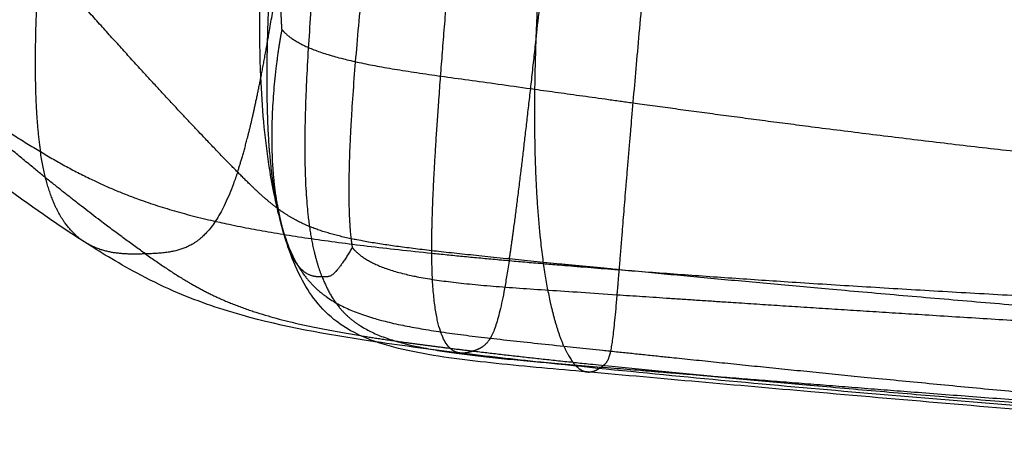
# Model space of a CAD drawing. Units: millimetres. Extents: x 5817 to 6445, y 7021 to 7656.
# Drawn here: x 5878 to 5985, y 7024 to 7070 of the extents above; entities that cross this region are included whole.
import ezdxf

# ---------------------------------------------------------------- set-up
doc = ezdxf.new("R2010")
doc.units = ezdxf.units.MM
doc.layers.get('0').update_dxf_attribs({"color": 250})

msp = doc.modelspace()

# ---------------------------------------------------------------- linework, layer by layer
for points, degree in [([(5933.99, 7062.31), (5934.14, 7074.06), (5935.25, 7089.51), (5937.23, 7109.33), (5939.98, 7134.19)], 4), ([(5906.65, 7068.74), (5906.3, 7073.77), (5906.22, 7087.96), (5908.65, 7106.4), (5911.64, 7131.32)], 4), ([(5884.32, 7120.19), (5881.87, 7096.5), (5879.97, 7077.61), (5879.29, 7063.85), (5880.53, 7055.56)], 4), ([(5904.36, 7063.56), (5905.79, 7070.85), (5907.31, 7080.71), (5909.08, 7093.88), (5911.25, 7111.12)], 4), ([(5908.54, 7109.79), (5905.79, 7085.1), (5904.41, 7067.81), (5904.52, 7056.26), (5906.27, 7048.84)], 4), ([(5931.23, 7043.96), (5932.21, 7050.42), (5933.43, 7060.81), (5935.2, 7077.57), (5937.87, 7103.12)], 4), ([(5910.99, 7042.02), (5908.79, 7047.6), (5908.36, 7056.67), (5909.62, 7072.54), (5912.5, 7098.53)], 4), ([(5917.86, 7096.61), (5914.91, 7070.86), (5913.25, 7055.72), (5913.78, 7047.76), (5914.24, 7045.21)], 4), ([(5947.68, 7094.64), (5945.21, 7068.93), (5943.91, 7053.65), (5943.29, 7045.22), (5942.85, 7040.1)], 4), ([(5901.84, 7053.36), (5896.83, 7058.42), (5889.27, 7066.61), (5880.34, 7076.62), (5871.22, 7087.24)], 4), ([(5847.04, 7082.91), (5856.37, 7073.59), (5865.1, 7065.97), (5873.17, 7059.95), (5880.53, 7055.56)], 4), ([(5891.89, 7044.51), (5885.64, 7048.94), (5877.48, 7055.36), (5868.22, 7063.4), (5858.62, 7072.69)], 4), ([(5922.84, 7044.59), (5922.81, 7049.09), (5923.13, 7055.2), (5923.7, 7062.74), (5924.41, 7071.51)], 4), ([(5906.79, 7046.95), (5905.87, 7050.72), (5904.76, 7055.65), (5905.9, 7064.82), (5906.65, 7068.74)], 4), ([(5906.65, 7068.74), (5907.69, 7067.45), (5911.17, 7065.01), (5919.45, 7064.41), (5933.99, 7062.31)], 4), ([(5901.84, 7053.36), (5902.48, 7055.28), (5903.1, 7057.57), (5903.72, 7060.31), (5904.36, 7063.56)], 4), ([(5937.12, 7034.54), (5935.9, 7037.34), (5934.64, 7042.43), (5933.83, 7050.52), (5933.99, 7062.31)], 4), ([(5933.99, 7062.31), (5948.52, 7060.28), (5969.36, 7057.36), (5994.1, 7054.38), (6020.35, 7052.22)], 4), ([(5880.53, 7055.56), (5887.88, 7051.16), (5894.52, 7048.38), (5904.74, 7046.45), (5922.84, 7044.59)], 4), ([(5885.33, 7045.78), (5883.72, 7046.81), (5882.27, 7048.55), (5881.15, 7051.35), (5880.53, 7055.56)], 4), ([(5901.84, 7053.36), (5899.79, 7047.12), (5897.62, 7044.85), (5895.06, 7044.61), (5891.89, 7044.51)], 4), ([(5906.13, 7049.45), (5905.11, 7050.21), (5904.11, 7051.1), (5903.05, 7052.14), (5901.84, 7053.36)], 4), ([(5931.23, 7043.96), (5919.21, 7045.17), (5912.81, 7045.92), (5909.35, 7047.06), (5906.13, 7049.45)], 4), ([(5906.27, 7048.84), (5906.39, 7048.34), (5906.51, 7047.86), (5906.65, 7047.39), (5906.79, 7046.95)], 4), ([(5907.05, 7046.05), (5906.81, 7046.79), (5906.59, 7047.55), (5906.4, 7048.31)], 3), ([(5907.02, 7046.13), (5906.96, 7046.32), (5906.9, 7046.52), (5906.84, 7046.73), (5906.79, 7046.95)], 4), ([(5906.79, 7046.95), (5908.96, 7039.77), (5913.04, 7037.06), (5921.56, 7036.17), (5937.12, 7034.54)], 4), ([(5891.89, 7044.51), (5890.32, 7044.46), (5888.61, 7044.44), (5886.89, 7044.78), (5885.33, 7045.78)], 4), ([(5910.99, 7042.02), (5910.21, 7042), (5909.12, 7042.05), (5907.97, 7043.09), (5907.02, 7046.13)], 4), ([(5907.07, 7045.97), (5907.06, 7046), (5907.05, 7046.02), (5907.05, 7046.05)], 3), ([(5914.24, 7045.21), (5913.44, 7043.85), (5912.01, 7041.6), (5911.86, 7042.11), (5910.99, 7042.02)], 4), ([(5914.24, 7045.21), (5915.37, 7043.75), (5918.97, 7041.21), (5927.27, 7041.22), (5942.85, 7040.1)], 4), ([(5891.89, 7044.51), (5896.8, 7041.03), (5900.54, 7038.79), (5905.76, 7037.2), (5915.12, 7035.68)], 4), ([(5922.84, 7044.59), (5940.94, 7042.72), (5966.91, 7040.93), (5996.2, 7039.36), (6024.24, 7038.16)], 4), ([(5927.32, 7034.01), (5926, 7033.58), (5924.23, 7033.24), (5922.89, 7035.93), (5922.84, 7044.59)], 4), ([(5931.23, 7043.96), (5930.25, 7037.49), (5929.5, 7034.96), (5928.64, 7034.44), (5927.32, 7034.01)], 4), ([(6029.64, 7035.63), (6002.18, 7037.47), (5972.7, 7039.96), (5947.08, 7042.36), (5931.23, 7043.96)], 4), ([(5910.99, 7042.02), (5913.15, 7036.38), (5917.08, 7034.25), (5925.5, 7033.55), (5941.16, 7032.28)], 4), ([(5942.85, 7040.1), (5942.41, 7034.92), (5942.16, 7033.04), (5941.82, 7032.73), (5941.16, 7032.28)], 4), ([(5942.85, 7040.1), (5958.43, 7039.05), (5981.24, 7037.57), (6007.31, 7035.98), (6032.68, 7034.62)], 4), ([(5915.12, 7035.68), (5917.66, 7035.26), (5920.51, 7034.86), (5923.71, 7034.44), (5927.32, 7034.01)], 4), ([(5925.9, 7033.79), (5922.86, 7034.16), (5919.83, 7034.56), (5916.81, 7035)], 3), ([(5927.32, 7034.01), (5944.26, 7031.98), (5970.22, 7029.56), (5999.79, 7027.22), (6027.55, 7025.45)], 4), ([(5937.12, 7034.54), (5952.68, 7032.9), (5975.29, 7030.52), (6001.38, 7028.05), (6027.42, 7026.14)], 4), ([(5937.12, 7034.54), (5937.8, 7032.99), (5938.46, 7032.14), (5939.09, 7031.8), (5939.65, 7031.75)], 4), ([(5939.65, 7031.75), (5940.1, 7031.71), (5940.51, 7031.85), (5940.87, 7032.08), (5941.16, 7032.28)], 4), ([(5941.16, 7032.28), (5956.83, 7031), (5979.72, 7029.15), (6005.93, 7027.18), (6031.51, 7025.57)], 4)]:
    msp.add_open_spline(points, degree=degree)
for points, knots in [([(5904.35, 7063.64), (5904.34, 7064.01), (5904.33, 7064.37), (5904.24, 7067.03), (5904.22, 7069.33), (5904.29, 7074.2), (5904.38, 7076.77), (5904.66, 7082.38), (5904.86, 7085.43), (5905.4, 7092.39), (5905.76, 7096.3), (5906.69, 7105.64), (5907.28, 7111.05), (5908.1, 7118.17), (5908.3, 7119.89), (5908.5, 7121.61)], [15.931857, 15.931857, 15.931857, 15.931857, 17.054095, 17.054095, 24.020079, 24.020079, 31.739179, 31.739179, 40.880599, 40.880599, 52.684832, 52.684832, 69.034206, 69.034206, 74.22798, 74.22798, 74.22798, 74.22798]), ([(5885.33, 7045.78), (5883.8, 7046.76), (5882.37, 7047.72), (5879.46, 7049.73), (5878, 7050.77), (5874.84, 7053.09), (5873.18, 7054.36), (5869.63, 7057.13), (5867.77, 7058.63), (5863.83, 7061.9), (5861.78, 7063.66), (5857.44, 7067.49), (5855.19, 7069.54), (5852.16, 7072.38), (5851.31, 7073.18), (5850.48, 7073.97)], [0, 0, 0, 0, 8.800869, 8.800869, 18.770697, 18.770697, 31.237127, 31.237127, 46.405118, 46.405118, 64.648913, 64.648913, 86.340764, 86.340764, 94.826935, 94.826935, 94.826935, 94.826935]), ([(5906.27, 7048.84), (5906.1, 7049.55), (5905.93, 7050.33), (5905.57, 7052.12), (5905.39, 7053.14), (5905, 7055.69), (5904.82, 7057.23), (5904.53, 7060.39), (5904.43, 7062.01), (5904.35, 7063.64)], [0, 0, 0, 0, 2.721281, 2.721281, 6.083365, 6.083365, 10.945675, 10.945675, 15.931857, 15.931857, 15.931857, 15.931857]), ([(5916.81, 7035), (5916.61, 7035.03), (5916.41, 7035.06), (5911.49, 7035.8), (5906.78, 7036.63), (5899.72, 7038.61), (5897.19, 7039.51), (5893.52, 7041.11), (5892.2, 7041.77), (5889.87, 7043.01), (5888.84, 7043.61), (5886.98, 7044.73), (5886.14, 7045.26), (5885.33, 7045.78)], [9.37189, 9.37189, 9.37189, 9.37189, 10.001295, 10.001295, 24.682952, 24.682952, 33.270869, 33.270869, 38.630987, 38.630987, 43.564573, 43.564573, 48.18612, 48.18612, 48.18612, 48.18612]), ([(5939.65, 7031.75), (5936.36, 7032.04), (5933.08, 7032.33), (5926.77, 7032.99), (5923.74, 7033.34), (5919.4, 7034.23), (5918.04, 7034.57), (5915.23, 7035.56), (5913.79, 7036.27), (5911.71, 7037.84), (5910.94, 7038.61), (5909.67, 7040.23), (5909.14, 7041.09), (5908.13, 7043.04), (5907.68, 7044.15), (5907.2, 7045.56), (5907.11, 7045.84), (5907.02, 7046.13)], [0.000166, 0.000166, 0.000166, 0.000166, 10.000235, 10.000235, 19.235923, 19.235923, 23.519789, 23.519789, 28.430644, 28.430644, 31.92658, 31.92658, 35.282379, 35.282379, 39.230821, 39.230821, 40.196748, 40.196748, 40.196748, 40.196748]), ([(6027.09, 7025.21), (6023.78, 7025.42), (6020.47, 7025.63), (6008.44, 7026.44), (5999.73, 7027.06), (5981.67, 7028.45), (5972.32, 7029.21), (5953.5, 7030.88), (5944.03, 7031.77), (5931.7, 7033.11), (5928.8, 7033.44), (5925.9, 7033.79)], [0, 0, 0, 0, 10.000172, 10.000172, 36.370218, 36.370218, 64.802599, 64.802599, 93.732073, 93.732073, 102.664244, 102.664244, 102.664244, 102.664244]), ([(6029.82, 7024.36), (6026.5, 7024.59), (6023.19, 7024.82), (6010.91, 7025.71), (6001.96, 7026.4), (5983.27, 7027.92), (5973.53, 7028.75), (5955.74, 7030.31), (5947.69, 7031.03), (5939.65, 7031.75)], [0, 0, 0, 0, 10.000155, 10.000155, 37.063867, 37.063867, 66.596124, 66.596124, 91.068521, 91.068521, 91.068521, 91.068521])]:
    msp.add_open_spline(points, degree=3, knots=knots)

doc.saveas('drawing.dxf')
